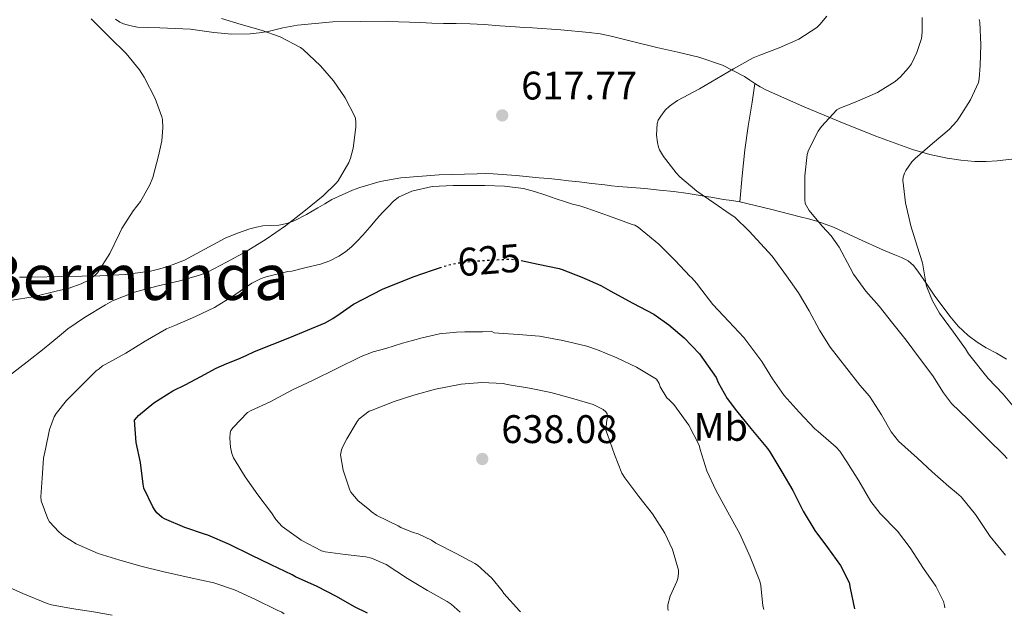
# Model space of a CAD drawing. Units: metres. Extents: x 559813 to 563251, y 4714810 to 4717153.
# Drawn here: x 561765 to 562013, y 4714827 to 4714977 of the extents above; entities that cross this region are included whole.
import ezdxf
from ezdxf.enums import TextEntityAlignment as Align

# ---------------------------------------------------------------- set-up
doc = ezdxf.new("R2010")
doc.units = ezdxf.units.M
doc.header["$MEASUREMENT"] = 0
doc.linetypes.add('DGN Style 5', pattern=[1.217945, 0.521977, -0.695969])
for name, color, linetype, lineweight in [('Cota de curva de nivel directora', 7, 'Continuous', 0), ('Cota de punto acotado terreno', 7, 'Continuous', 0), ('Curva de nivel directora', 30, 'Continuous', 30), ('Curva de nivel directora no vista', 30, 'DGN Style 5', 30), ('Curva de nivel intermedia', 30, 'Continuous', 0), ('Etiqueta de uso rústico', 92, 'Continuous', 0), ('Línea de cambio de uso (parcela vista)', 92, 'Continuous', 0), ('Punto acotado terreno (símbolo)', 7, 'Continuous', 0), ('Texto de Área (paraje) menor', 7, 'Continuous', 0)]:
    doc.layers.add(name, color=color, linetype=linetype, lineweight=lineweight)
doc.styles.add('Style-Arial', font='arial.ttf')

# ---------------------------------------------------------------- blocks, each defined once
blk = doc.blocks.new('5PATER')
at = {"layer": 'Punto acotado terreno (símbolo)', "linetype": 'Continuous', "lineweight": 0}
h = blk.add_hatch(color=51, dxfattribs=at)
edge = h.paths.add_edge_path()
edge.add_ellipse((0, 0), major_axis=(-0.11, -0.111), ratio=0.999422, start_angle=0, end_angle=360)

msp = doc.modelspace()

# ---------------------------------------------------------------- linework, layer by layer
at = {"layer": 'Curva de nivel directora', "color": 30, "linetype": 'Continuous', "lineweight": 30, "elevation": 625, "flags": 128}
for points in [[(561891.46, 4714916.43), (561895.76, 4714915.51), (561901.05, 4714914.38), (561901.76, 4714914.14), (561906.68, 4714912.22), (561911.52, 4714910.14), (561913.82, 4714908.78), (561919.5, 4714905.74), (561924.81, 4714902.92), (561928.54, 4714900.28), (561932.38, 4714897.03), (561936.27, 4714892.98), (561937.48, 4714891.27), (561940.44, 4714887.06), (561940.96, 4714885.8), (561943.24, 4714881.75), (561945.58, 4714878.66), (561949.21, 4714874.2), (561953.36, 4714869.24), (561953.93, 4714868.33), (561957, 4714863.37), (561959.74, 4714858.62), (561962.35, 4714853.48), (561965.29, 4714848.6), (561968.46, 4714844.3), (561971.74, 4714839.83), (561973.92, 4714835.58), (561974.17, 4714834.14), (561975.21, 4714828.95)], [(561852.83, 4714827.87), (561849.56, 4714829.42), (561845.08, 4714831.99), (561840.16, 4714834.54), (561834.78, 4714836.99), (561833.9, 4714837.47), (561828.6, 4714839.96), (561823.58, 4714842.43), (561818.2, 4714845.11), (561812.72, 4714847.43), (561811.87, 4714847.67), (561806.94, 4714849.37), (561801.85, 4714851.5), (561801.23, 4714851.9), (561799.88, 4714853.08), (561799.45, 4714853.61), (561798.91, 4714854.52), (561796.62, 4714859.24), (561796.48, 4714860.27), (561795.77, 4714865.71), (561794.67, 4714870.7), (561794.33, 4714876.33), (561794.84, 4714877.03), (561795.26, 4714877.47), (561799.16, 4714880.71), (561803.95, 4714883.72), (561807.05, 4714885.16), (561810.95, 4714887.26), (561814.84, 4714889.35), (561817.51, 4714890.54), (561820.22, 4714891.63), (561822.32, 4714892.6), (561824.41, 4714893.58), (561833.32, 4714897.09), (561842.17, 4714900.76), (561844.1, 4714901.88), (561845.96, 4714903.11), (561847.61, 4714904.32), (561849.29, 4714905.48), (561856.65, 4714909.22), (561864.3, 4714912.3), (561866.72, 4714913.18), (561869.15, 4714914.03), (561870.95, 4714914.62)]]:
    msp.add_lwpolyline(points, dxfattribs=at)
at = {"layer": 'Curva de nivel directora no vista', "color": 30, "linetype": 'DGN Style 5', "lineweight": 30, "elevation": 625, "flags": 128}
msp.add_lwpolyline([(561870.95, 4714914.62), (561871.44, 4714914.79), (561873.77, 4714915.45), (561875.63, 4714915.8), (561877.5, 4714916.03), (561880.14, 4714916.28), (561882.78, 4714916.49), (561884.87, 4714916.6), (561886.96, 4714916.68), (561888.72, 4714916.77), (561890.46, 4714916.65), (561891.46, 4714916.43)], dxfattribs=at)
at = {"layer": 'Curva de nivel intermedia', "color": 30, "linetype": 'Continuous', "lineweight": 0, "flags": 128}
for points, elevation in [([(562013.2, 4714842.45), (562009.31, 4714847.14), (562005.64, 4714852.6), (562002.06, 4714857.03), (562000.86, 4714858.07), (561998.97, 4714859.64), (561994.73, 4714863.34), (561991.05, 4714866.74), (561986.32, 4714871.03), (561984.43, 4714873.43), (561982.03, 4714877.64), (561978.96, 4714882.33), (561976.57, 4714885.13), (561973.29, 4714889.32), (561969.12, 4714894.63), (561966.44, 4714898.95), (561963.82, 4714903.8), (561961.16, 4714908.31), (561958.11, 4714912.55), (561954.57, 4714917.48), (561952.6, 4714919.58), (561948.75, 4714923.8), (561945.12, 4714927.34), (561944.01, 4714928.07), (561939.89, 4714930.9), (561935.61, 4714933.82), (561931.31, 4714937.45), (561930.4, 4714938.46), (561927.23, 4714942.55), (561926.25, 4714944.22), (561925.98, 4714944.92), (561925.71, 4714946.04), (561925.5, 4714947.94), (561925.66, 4714950.86), (561925.92, 4714951.64), (561926.53, 4714952.71), (561927.66, 4714954.15), (561928.73, 4714955.16), (561930.78, 4714956.6), (561936.3, 4714959.58), (561944.8, 4714964.6), (561949.74, 4714967.32), (561951.44, 4714967.99), (561956.32, 4714969.86), (561961.21, 4714972.04), (561965.76, 4714974.97), (561966.53, 4714975.69), (561968.24, 4714977.82)], 615), ([(562013.6, 4714866.73), (562012.76, 4714867.59), (562008.72, 4714871.59), (562003.71, 4714876.57), (561999.63, 4714880.54), (561997.61, 4714883.18), (561994.94, 4714887.48), (561991.58, 4714891.86), (561988.2, 4714896.39), (561984.86, 4714900.62), (561981.4, 4714904.98), (561978.11, 4714908.74), (561974.97, 4714912.95), (561974.17, 4714914.6), (561971.37, 4714919.78), (561969.36, 4714922.6), (561967.07, 4714925.06), (561963.87, 4714928.95), (561962.85, 4714930.71), (561962.72, 4714931.78), (561962.72, 4714937.69), (561963.31, 4714943.08), (561963.69, 4714944.17), (561966.09, 4714948.94), (561966.93, 4714950.1), (561970.75, 4714954.25), (561971.57, 4714954.7), (561975.41, 4714956.2), (561980.97, 4714958.66), (561985.41, 4714961.38), (561986.81, 4714962.54), (561988.81, 4714964.78), (561989.52, 4714965.83), (561990.91, 4714968.63), (561992.05, 4714972.17), (561992.24, 4714973.78), (561992.22, 4714977.46)], 610), ([(561783.37, 4714977.15), (561784.06, 4714976.47), (561788.11, 4714972.47), (561792.16, 4714968.43), (561795.52, 4714964.35), (561796.73, 4714962.43), (561799.52, 4714957.08), (561801.17, 4714952.55), (561801.31, 4714951.82), (561801.39, 4714949.77), (561801.12, 4714946.51), (561800.3, 4714942.71), (561798.91, 4714937.29), (561798.17, 4714935.45), (561795.76, 4714931.24), (561793.98, 4714928.89), (561791.08, 4714924.46), (561790.49, 4714923.23), (561788.09, 4714918.19), (561785.02, 4714913.29), (561784.43, 4714912.7), (561782.8, 4714911.52), (561780.89, 4714910.56), (561777.66, 4714909.4), (561774.94, 4714908.81), (561768.84, 4714907.31), (561763.58, 4714906.46)], 610), ([(561816.19, 4714977.18), (561821.13, 4714975.71), (561826.11, 4714974.28), (561830.89, 4714972.57), (561835.98, 4714969.91), (561836.69, 4714969.4), (561841.01, 4714965.35), (561844.33, 4714961.55), (561847.26, 4714957.26), (561849.63, 4714952.63), (561849.81, 4714952.06), (561849.93, 4714951.16), (561849.93, 4714949.9), (561849.28, 4714944.63), (561848.61, 4714942.15), (561848.14, 4714941.03), (561845.44, 4714936.43), (561844.91, 4714935.75), (561841.71, 4714932.63), (561836.83, 4714928.7), (561832.25, 4714925.11), (561827.39, 4714921.75), (561822.33, 4714918.68), (561817.44, 4714916.04), (561812.64, 4714913.48), (561810.59, 4714912.73)], 615), ([(562016.35, 4714878.34), (562012.56, 4714882.81), (562008.84, 4714886.81), (562003.85, 4714893), (562003.12, 4714894.26), (562000.12, 4714898.41), (561996.57, 4714903.16), (561994.8, 4714906.3), (561993.47, 4714909.53), (561993.26, 4714910.31), (561992.3, 4714915.82), (561990.94, 4714920.06), (561989.39, 4714925.13), (561988.08, 4714930.95), (561987.34, 4714936.63), (561987.45, 4714937.32), (561987.81, 4714938.34), (561988.14, 4714939), (561989.66, 4714941.18), (561990.46, 4714942.02), (561994.8, 4714945.82), (561999.01, 4714949.33), (562000.94, 4714951.41), (562001.65, 4714952.39), (562004.41, 4714956.76), (562006.35, 4714961.13), (562006.56, 4714962.09), (562006.83, 4714965.37), (562006.93, 4714970.6), (562006.7, 4714976.31), (562006.57, 4714976.95)], 605), ([(561831.88, 4714827.69), (561831.29, 4714828.09), (561830.17, 4714828.6), (561824.72, 4714831.31), (561819.45, 4714833.71), (561814.22, 4714835.45), (561808.06, 4714836.79), (561801.37, 4714838.27), (561796.22, 4714839.53), (561790.59, 4714841.16), (561785.18, 4714842.84), (561779.66, 4714845.29), (561776.48, 4714847.29), (561775.26, 4714848.3), (561772.97, 4714850.75), (561772.51, 4714851.53), (561770.8, 4714856.04), (561770.73, 4714857.04), (561771.07, 4714861.79), (561771.42, 4714866.8), (561771.93, 4714869.05), (561772.97, 4714874), (561774.09, 4714877.16), (561774.59, 4714877.98), (561777.23, 4714881.29), (561780.81, 4714884.89), (561784.7, 4714888.72), (561785.42, 4714889.2), (561786.25, 4714889.93), (561786.88, 4714890.28), (561792.08, 4714893.18), (561797, 4714896.14), (561802.33, 4714899.23), (561804.44, 4714900.11), (561809.64, 4714902.39), (561814.43, 4714904.62), (561819.04, 4714907.43), (561819.52, 4714907.82), (561823.74, 4714910.76), (561826.09, 4714911.93), (561827.36, 4714912.33), (561832.8, 4714913.64), (561833.79, 4714913.75), (561837.4, 4714914.64), (561841, 4714915.53), (561843.38, 4714916.35), (561845.64, 4714917.51), (561847.32, 4714918.59), (561848.83, 4714919.87), (561850.27, 4714921.3), (561851.64, 4714922.78), (561853.41, 4714924.82), (561855.18, 4714926.86), (561856.63, 4714928.44), (561858.11, 4714930.01), (561859.29, 4714931.23), (561860.67, 4714932.31), (561863.96, 4714933.87), (561869.11, 4714934.99), (561874.37, 4714935.24), (561876.49, 4714935.25), (561878.61, 4714935.26), (561880.49, 4714935.26), (561882.37, 4714935.26), (561887.23, 4714935.13), (561892.08, 4714934.49), (561894.77, 4714933.77), (561897.41, 4714932.89), (561898.81, 4714932.39), (561900.22, 4714931.9), (561902.31, 4714931.24), (561904.4, 4714930.6), (561906.2, 4714930.12), (561907.98, 4714929.59), (561913.66, 4714927.54), (561919.34, 4714925.5), (561920.01, 4714925.29), (561920.89, 4714924.82), (561921.9, 4714923.94), (561926.09, 4714920.55), (561926.56, 4714920.06), (561930.19, 4714916.44), (561933.82, 4714912.49), (561934.24, 4714912.15), (561935.64, 4714910.65), (561936.03, 4714910.1), (561939.6, 4714905.38), (561943.64, 4714901.13), (561947.4, 4714897.06), (561951.95, 4714891.03), (561954.59, 4714886.73), (561957.55, 4714882.52), (561961.36, 4714878.33), (561965.23, 4714874.17), (561966.08, 4714873.5), (561970.6, 4714869.58), (561971.52, 4714868.52), (561973.29, 4714865.82), (561976.32, 4714861.1), (561979.29, 4714855.93), (561981.68, 4714852.87)], 620), ([(561810.59, 4714912.73), (561805.72, 4714911.31), (561799.88, 4714909.96), (561794.33, 4714908.51), (561788.78, 4714906.27), (561787, 4714905.27), (561781.76, 4714902.08), (561777.52, 4714899.29), (561775.44, 4714897.52), (561771.55, 4714894.28), (561767.36, 4714890.99), (561761.79, 4714886.7)], 615), ([(561876.14, 4714828.07), (561873.88, 4714830.12), (561872.89, 4714830.75), (561867.9, 4714833.55), (561862.92, 4714836.59), (561857.5, 4714840.07), (561853.87, 4714841.66), (561852.41, 4714842.01), (561847.21, 4714842.6), (561842.22, 4714843.21), (561841.32, 4714843.5), (561836.19, 4714846.14), (561835.5, 4714846.71), (561831.39, 4714849.61), (561829.79, 4714851.35), (561828.75, 4714853.08), (561825.29, 4714857.58), (561822.14, 4714862.09), (561819.18, 4714866.84), (561818.76, 4714867.96), (561818.43, 4714869.51), (561818.25, 4714871.83), (561818.33, 4714873.13), (561818.54, 4714873.69), (561819.05, 4714874.44), (561822.73, 4714878.22), (561823.63, 4714878.75), (561828.36, 4714880.92), (561834.03, 4714883.95), (561839, 4714886.28), (561845.12, 4714889.29), (561851.23, 4714892.3), (561854.28, 4714893.45), (561857.42, 4714894.36), (561859.52, 4714895), (561861.63, 4714895.63), (561864.12, 4714896.34), (561866.62, 4714897.02), (561870.9, 4714898), (561875.24, 4714898.46), (561877.32, 4714898.48), (561879.39, 4714898.51), (561881.72, 4714898.54), (561884.06, 4714898.57), (561884.68, 4714898.23), (561885.8, 4714898.17), (561890.81, 4714897.87), (561896.04, 4714897.38), (561901.93, 4714896.31), (561907.95, 4714894.94), (561910.62, 4714893.96), (561915.47, 4714891.96), (561920.46, 4714889.62), (561925.5, 4714886.6), (561926.16, 4714885.51), (561926.36, 4714884.73), (561928.09, 4714881.9), (561928.76, 4714881.38), (561929.82, 4714880.23), (561930.48, 4714879.3), (561933.6, 4714875.03), (561936.16, 4714870.02), (561936.44, 4714868.94), (561938.08, 4714863.62), (561940.36, 4714858.7), (561943.4, 4714853.19), (561946.43, 4714847.75), (561948.97, 4714842.01), (561951.47, 4714835.91), (561951.71, 4714834.79), (561952.2, 4714829.72), (561952.44, 4714828.74)], 630), ([(561891.27, 4714828.21), (561891.07, 4714828.43), (561887.1, 4714832.81), (561886.7, 4714833.47), (561884.12, 4714836.62), (561880.49, 4714839.87), (561879.8, 4714840.3), (561875.12, 4714842.87), (561870.03, 4714845.43), (561868.92, 4714846.19), (561865.56, 4714847.79), (561864.32, 4714848.12), (561861.23, 4714849.39), (561860.59, 4714849.77), (561855.2, 4714852.41), (561853.8, 4714853.39), (561853.37, 4714853.83), (561850.51, 4714856.06), (561848.65, 4714858.2), (561848.3, 4714859.02), (561846.72, 4714863.79), (561846.08, 4714867.58), (561846.32, 4714868.87), (561846.62, 4714869.72), (561847.64, 4714871.64), (561850.24, 4714875.95), (561850.78, 4714876.62), (561853.23, 4714878.57), (561854.04, 4714878.81), (561859.58, 4714881), (561864.51, 4714882.57), (561869.96, 4714884.09), (561876.38, 4714885.39), (561881.6, 4714885.8), (561886.92, 4714885.55), (561887.96, 4714885.32), (561893.52, 4714884.35), (561898.89, 4714883.24), (561904.08, 4714881.88), (561909.52, 4714880.22), (561912.08, 4714879), (561912.76, 4714878.39), (561913.1, 4714877.9), (561913.2, 4714877.03), (561913, 4714876.41), (561912.76, 4714873.83), (561913.13, 4714872.68), (561914.88, 4714867.7), (561916.76, 4714863.03), (561917.53, 4714861.82), (561920.99, 4714857.19), (561924.44, 4714852.76), (561927.55, 4714847.98), (561929.48, 4714843.82), (561930.97, 4714838.66), (561931, 4714837.8), (561930.83, 4714836.57), (561930.59, 4714835.77), (561928.94, 4714832.1), (561928.28, 4714829.96), (561928.32, 4714828.98), (561928.39, 4714828.54)], 635), ([(561981.68, 4714852.87), (561986.04, 4714848.44), (561989.24, 4714844.25), (561992.6, 4714839.08), (561995.63, 4714834.66), (561997.58, 4714830.79), (561997.85, 4714829.77), (561997.93, 4714829.15)], 620), ([(561760.36, 4714835.39), (561766.2, 4714832.75), (561772.36, 4714830.25), (561773.45, 4714829.98), (561778.48, 4714829.05), (561783.96, 4714828.14), (561788.7, 4714827.31)], 615)]:
    msp.add_lwpolyline(points, dxfattribs=dict(at, elevation=elevation))
at = {"layer": 'Línea de cambio de uso (parcela vista)', "color": 92, "linetype": 'Continuous', "lineweight": 0}
for points in [[(561795.05, 4714975.05, 612.61), (561793.75, 4714975.25, 612.47), (561792.46, 4714975.59, 612.33), (561791.52, 4714975.9, 612.19), (561790.62, 4714976.31, 612.04), (561789.49, 4714977, 611.85)], [(561950.17, 4714960.89, 613.37), (561948.9, 4714961.75, 613.63), (561947.61, 4714962.62, 613.83), (561942.04, 4714965.47, 614.52), (561936.11, 4714967.5, 615.21), (561930.82, 4714968.72, 616.11), (561925.52, 4714969.93, 616.9), (561919.81, 4714971.38, 617.27), (561914.09, 4714972.79, 617.59), (561911.33, 4714973.33, 617.8), (561908.54, 4714973.7, 618.01), (561901.44, 4714974.37, 618.37), (561894.33, 4714974.87, 618.55), (561892.18, 4714974.98, 618.56), (561890.03, 4714975.1, 618.52), (561886.1, 4714975.38, 618.37), (561882.17, 4714975.66, 618.21), (561878.65, 4714975.83, 618.1), (561875.13, 4714975.95, 617.99), (561873.53, 4714975.97, 617.98), (561871.93, 4714975.99, 617.96), (561869.05, 4714976.07, 617.85), (561866.17, 4714976.17, 617.75), (561863.42, 4714976.28, 617.67), (561860.67, 4714976.39, 617.57), (561857.9, 4714976.51, 617.44), (561844.13, 4714976.33, 616.39), (561839.7, 4714975.92, 615.97), (561835.28, 4714975.51, 615.56), (561831.57, 4714974.83, 614.87), (561827.87, 4714973.98, 614.26), (561825.61, 4714973.59, 614.23), (561823.34, 4714973.32, 614.23), (561818.79, 4714973.3, 614.07), (561814.24, 4714973.69, 613.88), (561811.32, 4714974.13, 613.7), (561808.4, 4714974.51, 613.53), (561804.53, 4714974.71, 613.44), (561800.65, 4714974.87, 613.27), (561797.85, 4714974.96, 612.95), (561795.05, 4714975.05, 612.61)], [(561950.17, 4714960.89, 613.37), (561949.83, 4714958.53, 613.17), (561949.49, 4714956.17, 612.97), (561948.48, 4714950.2, 612.75), (561947.63, 4714944.22, 613.06), (561947.02, 4714937.69, 613.68), (561946.41, 4714931.16, 614.29)], [(562016.22, 4714942.01, 599.71), (562011.1, 4714941.45, 600.2), (562008.27, 4714941.32, 600.86), (562005.44, 4714941.33, 601.67), (562003.71, 4714941.45, 602.03), (562001.98, 4714941.62, 602.39), (562000.23, 4714941.84, 602.84), (561998.48, 4714942.12, 603.27), (561994.12, 4714943.06, 603.8), (561989.77, 4714944.34, 604.29), (561980.56, 4714947.69, 606.18), (561971.6, 4714951.27, 608.17), (561962.18, 4714955.16, 610.34), (561952.94, 4714959.3, 612.57), (561951.54, 4714960.06, 612.97), (561950.17, 4714960.89, 613.37)], [(561765.39, 4714912.2, 607.18), (561767.9, 4714912.27, 607.64), (561776.73, 4714912.42, 608.27), (561785.58, 4714912.57, 609.01), (561791.96, 4714912.9, 609.88), (561798.28, 4714913.72, 610.76), (561800.36, 4714914.23, 611.04), (561802.4, 4714914.87, 611.29), (561804.64, 4714915.64, 611.47), (561806.84, 4714916.51, 611.64), (561811.97, 4714919.26, 612.15), (561817.07, 4714922.04, 612.65), (561820.14, 4714923.28, 612.92), (561823.28, 4714924.35, 613.19), (561824.91, 4714924.8, 613.33), (561826.57, 4714925.15, 613.48), (561828.56, 4714925.25, 613.7), (561830.56, 4714925.34, 613.93), (561832.59, 4714925.72, 614.11), (561834.56, 4714926.43, 614.28), (561837.52, 4714927.99, 614.47), (561840.38, 4714929.63, 614.68), (561842.11, 4714930.68, 614.99), (561843.87, 4714931.71, 615.33), (561846.46, 4714932.94, 615.63), (561849.1, 4714934.06, 615.94), (561850.02, 4714934.43, 616.06), (561850.94, 4714934.78, 616.18), (561856.03, 4714936.28, 616.8), (561861.26, 4714937.18, 617.33), (561870.82, 4714937.92, 617.91), (561880.4, 4714938.23, 618.21), (561882.4, 4714938.27, 618.27), (561884.4, 4714938.22, 618.31), (561890.18, 4714937.76, 618.36), (561895.97, 4714937.22, 618.37), (561898.35, 4714936.99, 618.37), (561900.73, 4714936.74, 618.36), (561903.37, 4714936.46, 618.33), (561906, 4714936.17, 618.28), (561909.22, 4714935.79, 618.06), (561912.45, 4714935.42, 617.85), (561914.2, 4714935.21, 617.8), (561915.95, 4714935.02, 617.77), (561919.25, 4714934.73, 617.71), (561922.56, 4714934.47, 617.65), (561926.21, 4714934.13, 617.53), (561929.85, 4714933.74, 617.24), (561933.43, 4714933.26, 616.73), (561936.97, 4714932.7, 616.1)], [(561936.97, 4714932.7, 616.1), (561939.65, 4714932.23, 615.6), (561942.32, 4714931.75, 615.09), (561944.36, 4714931.47, 614.7), (561946.41, 4714931.16, 614.29)], [(561946.41, 4714931.16, 614.29), (561954.11, 4714929.32, 612.58), (561961.57, 4714927.35, 610.61), (561963.68, 4714926.86, 609.65), (561965.79, 4714926.33, 608.69), (561969.96, 4714924.8, 607.82), (561976.22, 4714921.85, 607), (561982.48, 4714918.98, 605.97), (561983.93, 4714918.43, 605.53), (561985.39, 4714917.88, 605.17), (561987.06, 4714917.18, 605.04), (561988.72, 4714916.3, 604.97), (561990.08, 4714915.13, 604.93), (561991.18, 4714913.75, 604.87), (561993.21, 4714910.73, 604.34), (561995.23, 4714907.72, 603.83), (561999.15, 4714902.44, 603.53), (562001.3, 4714899.93, 603.38), (562003.76, 4714897.56, 603.24), (562006.01, 4714895.9, 603.12), (562008.32, 4714894.49, 603), (562010.9, 4714893.13, 602.29), (562013.42, 4714891.65, 601.48)]]:
    msp.add_polyline3d(points, dxfattribs=at)

# ---------------------------------------------------------------- block references
at = {"layer": 'Punto acotado terreno (símbolo)', "color": 7, "linetype": 'Continuous', "lineweight": 0, "xscale": 10, "yscale": 10, "zscale": 10}
for p in [(561886.7, 4714952.87, 617.77), (561881.69, 4714866.57, 638.08)]:
    msp.add_blockref('5PATER', p, dxfattribs=at)

# ---------------------------------------------------------------- texts
at = {"layer": 'Cota de curva de nivel directora', "color": 7, "linetype": 'Continuous', "lineweight": 0, "style": 'Style-Arial'}
msp.add_text('625', height=7, rotation=4.48, dxfattribs=at).set_placement((561883.41, 4714916.54, 625), align=Align.MIDDLE_CENTER)
at = {"layer": 'Cota de punto acotado terreno', "color": 7, "linetype": 'Continuous', "lineweight": 0, "style": 'Style-Arial'}
for s, p in [('617.77', (561891.47, 4714956.87, 617.77)), ('638.08', (561886.47, 4714870.57, 638.08))]:
    msp.add_text(s, height=7, dxfattribs=at).set_placement(p)
at = {"layer": 'Etiqueta de uso rústico', "color": 92, "linetype": 'Continuous', "lineweight": 0, "style": 'Style-Arial'}
msp.add_text('Mb', height=7, dxfattribs=at).set_placement((561941.63, 4714874.64, 627.48), align=Align.MIDDLE_CENTER)
at = {"layer": 'Texto de Área (paraje) menor', "color": 7, "linetype": 'Continuous', "lineweight": 0, "style": 'Style-Arial'}
msp.add_text('La Bermunda', height=11.5, dxfattribs=at).set_placement((561784.05, 4714912.27, 607.64), align=Align.MIDDLE_CENTER)

doc.saveas('drawing.dxf')
